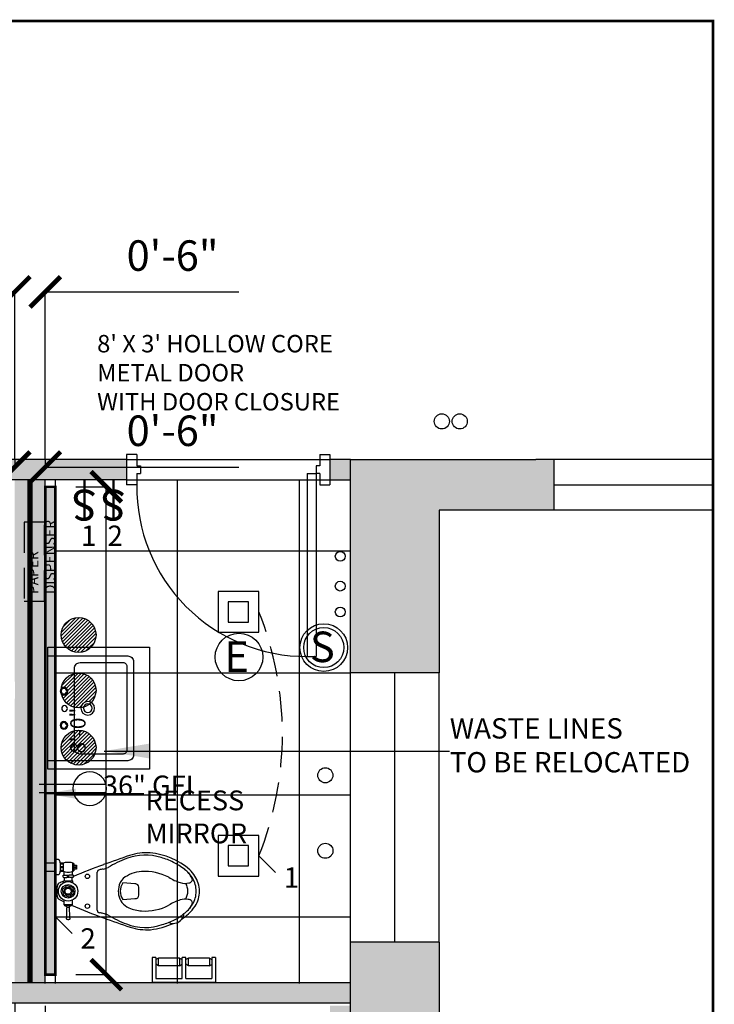
# Model space of a CAD drawing. Extents: x -18590 to 10581, y -42325 to -1537.
# Drawn here: x -13127 to -12990, y -27596 to -27402 of the extents above; entities that cross this region are included whole.
import ezdxf

# ---------------------------------------------------------------- set-up
doc = ezdxf.new("R2010")
doc.units = 0
doc.header["$LTSCALE"] = 48
doc.header["$MEASUREMENT"] = 0
doc.header["$PDMODE"] = 34
doc.linetypes.add('HIDDEN2', pattern=[0.1875, 0.125, -0.0625])
doc.layers.get('0').update_dxf_attribs({"linetype": 'CONTINUOUS'})
doc.layers.get('DEFPOINTS').update_dxf_attribs({"linetype": 'CONTINUOUS'})
for name, color, linetype in [('B4COR', 7, 'CONTINUOUS'), ('FIXTURES', 1, 'CONTINUOUS'), ('FURNITURE', 7, 'CONTINUOUS'), ('W1DOR', 1, 'CONTINUOUS'), ('W1FWALL', 7, 'CONTINUOUS'), ('W3ELC', 1, 'CONTINUOUS'), ('W4RCL', 1, 'CONTINUOUS'), ('W4TRCL', 1, 'CONTINUOUS'), ('W7CON', 7, 'CONTINUOUS'), ('W7DCON', 7, 'CONTINUOUS'), ('W7TCON', 7, 'CONTINUOUS')]:
    doc.layers.add(name, color=color, linetype=linetype)
doc.styles.add('ATTR', font='romans.shx', dxfattribs={"width": 0.8, "height": 0.5425})
doc.styles.add('DIM', font='ROMANS.SHX', dxfattribs={"width": 0.9})
doc.styles.add('OpreaStandard', font='stylu.ttf')
doc.styles.add('SIMPLEX', font='simplex.shx', dxfattribs={"height": 4})
doc.dimstyles.new('ARCH-1-8', dxfattribs={"dimscale": 96, "dimtxt": 0.09375, "dimasz": 0.09375, "dimexe": 0.0625, "dimexo": 0.0625, "dimgap": 0.0625, "dimtad": 1, "dimdec": 0, "dimzin": 3, "dimdsep": 46, "dimlunit": 4, "dimtxsty": 'DIM', "dimblk": 'ARCHTICK', "dimcen": 0.125, "dimdle": 0.0625, "dimclrt": 7, "dimadec": 0, "dimazin": 0, "dimtfac": 1, "dimtdec": 0, "dimtmove": 2, "dimatfit": 3, "dimfxl": 1, "dimtolj": 1, "dimtzin": 3, "dimarcsym": 0})
doc.dimstyles.new('OpreaStandard 1_8', dxfattribs={"dimtxt": 6, "dimasz": 6, "dimexe": 0, "dimexo": 4, "dimgap": 4, "dimtad": 1, "dimdec": 0, "dimzin": 1, "dimdsep": 46, "dimlunit": 4, "dimtxsty": 'OpreaStandard', "dimblk": 'ARCHTICK', "dimcen": 0.09, "dimadec": 0, "dimazin": 0, "dimtfac": 1, "dimtdec": 0, "dimtofl": 0, "dimtmove": 0, "dimatfit": 3, "dimfxl": 1, "dimtolj": 1, "dimtzin": 0, "dimarcsym": 0})
pattern_1 = [(45, (1260.4143, -9972.15154), (-0.353553391, 0.353553391), [])]

# ---------------------------------------------------------------- blocks, each defined once
blk = doc.blocks.new('bas55 45')
for points in [[(0.275, 0.42, 0.414214), (0.245, 0.45), (-0.245, 0.45, 0.414214), (-0.275, 0.42), (-0.275, 0), (0.275, 0)], [(-0.21, 0.14), (0.21, 0.14, 0.414214), (0.24, 0.17), (0.24, 0.395, 0.414214), (0.22, 0.415), (-0.22, 0.415, 0.414214), (-0.24, 0.395), (-0.24, 0.17, 0.414214)]]:
    blk.add_lwpolyline(points, format="xyb", close=True)
for centre, radius in [((0, 0.21), 0.0358), ((0, 0.21), 0.0227), ((-0.09, 0.085), 0.02), ((0.09, 0.085), 0.02), ((-0.09, 0.085), 0.0147), ((-0.001, 0.0884), 0.0149), ((0.09, 0.085), 0.0147)]:
    blk.add_circle(centre, radius)
blk = doc.blocks.new('DR36')
for p, q in [((-1, -2), (-1, 0)), ((-1, 0), (0, 0)), ((4, 0), (5, 0)), ((5, -2), (5, 0)), ((-1, -2), (1.25, -2)), ((1.25, -2), (1.25, -2.75)), ((1.25, -2.75), (2.75, -2.75)), ((2.75, -2), (2.75, -2.75)), ((2.75, -2), (5, -2)), ((2.75, -2.75), (38.75, -2.75)), ((2.75, -4.5), (2.75, -2.75)), ((38.75, -4.5), (38.75, -2.75)), ((2.75, -4.5), (38.75, -4.5)), ((-1, -38), (-1, -40)), ((-1, -38), (1.25, -38)), ((1.25, -38), (1.25, -37.25)), ((1.25, -37.25), (2.75, -37.25)), ((2.75, -38), (2.75, -37.25)), ((2.75, -38), (5, -38)), ((5, -38), (5, -40)), ((-1, -40), (0, -40)), ((4, -40), (5, -40))]:
    blk.add_line(p, q)
blk.add_arc((5.45, -4.7), 33.3, 269.2235, 0.3505)
blk = doc.blocks.new('kohler wentworth tiolet')
at = {"layer": 'FIXTURES'}
for p, q in [((2.06, 1.48), (2.03, 1.47)), ((2.03, 1.47), (2.03, -1.3)), ((2.08, 1.5), (2.06, 1.48)), ((2.1, 1.5), (2.08, 1.5)), ((2.13, 1.51), (2.1, 1.5)), ((2.15, 1.52), (2.13, 1.51)), ((2.17, 1.52), (2.15, 1.52)), ((2.19, 1.52), (2.17, 1.52)), ((2.21, 1.52), (2.19, 1.52)), ((2.61, 1.52), (2.21, 1.52)), ((2.68, 1.5), (2.61, 1.52)), ((2.76, 1.44), (2.68, 1.5)), ((2.82, 1.36), (2.76, 1.44)), ((2.87, 1.23), (2.82, 1.36)), ((2.92, 1.09), (2.87, 1.23)), ((2.95, 0.92), (2.92, 1.09)), ((2.97, 0.74), (2.95, 0.92)), ((3.56, 0.8), (2.96, 0.8)), ((2.98, 0.54), (2.97, 0.74)), ((2.97, 0.67), (3.39, 0.67)), ((2.98, -0.44), (2.98, 0.54)), ((3.39, 0.06), (2.98, 0.06)), ((3.39, 0.67), (3.45, 0.65)), ((3.45, 0.08), (3.39, 0.06)), ((3.45, 0.65), (3.49, 0.58)), ((3.49, 0.15), (3.45, 0.08)), ((3.49, 0.58), (3.52, 0.48)), ((3.52, 0.25), (3.49, 0.15)), ((3.52, 0.48), (3.53, 0.37)), ((3.53, 0.37), (3.52, 0.25)), ((3.56, 0.87), (3.78, 0.94)), ((3.56, -0.85), (3.56, 0.87)), ((3.78, 0.94), (4.01, 0.99)), ((4.01, 0.99), (4.25, 1.02)), ((4.25, 1.02), (4.5, 1.03)), ((4.5, 1.03), (4.75, 1.02)), ((4.75, 1.02), (5, 0.99)), ((5, 0.99), (5.23, 0.94)), ((5.23, 0.94), (5.44, 0.87)), ((5.44, 0.87), (5.44, -0.85)), ((5.44, -0.69), (5.44, 0.74)), ((5.44, 0.74), (5.61, 0.74)), ((5.61, 0.74), (5.61, -0.69)), ((5.61, -0.37), (5.61, 0.42)), ((5.61, 0.42), (6.16, 0.42)), ((5.61, 0.03), (6.01, 0.03)), ((6.02, 0.01), (6.03, 0.11)), ((6.03, -0.09), (6.02, 0.01)), ((6.03, 0.11), (6.05, 0.21)), ((6.05, 0.21), (6.08, 0.31)), ((6.08, 0.31), (6.13, 0.41)), ((6.16, 0.42), (6.16, -0.37)), ((2.03, -1.3), (2.04, -1.3)), ((2.04, -1.3), (2.07, -1.35)), ((2.07, -1.35), (2.1, -1.38)), ((2.1, -1.38), (2.14, -1.41)), ((2.14, -1.41), (2.18, -1.42)), ((2.18, -1.42), (2.21, -1.43)), ((2.21, -1.43), (2.61, -1.43)), ((2.61, -1.43), (2.68, -1.41)), ((2.68, -1.41), (2.76, -1.35)), ((2.76, -1.35), (2.82, -1.26)), ((2.82, -1.26), (2.87, -1.14)), ((2.87, -1.14), (2.92, -0.99)), ((2.92, -0.99), (2.95, -0.82)), ((2.95, -0.82), (2.97, -0.64)), ((3.55, -0.8), (2.95, -0.8)), ((2.97, -0.64), (2.98, -0.44)), ((3.39, -0.66), (2.97, -0.66)), ((2.98, -0.04), (3.39, -0.04)), ((3.39, -0.04), (3.45, -0.07)), ((3.45, -0.64), (3.39, -0.66)), ((3.45, -0.07), (3.49, -0.14)), ((3.49, -0.56), (3.45, -0.64)), ((3.49, -0.14), (3.52, -0.24)), ((3.52, -0.47), (3.49, -0.56)), ((3.51, -1.61), (3.55, -1.58)), ((3.51, -1.93), (3.51, -1.61)), ((3.51, -1.93), (3.55, -1.97)), ((3.52, -0.24), (3.53, -0.35)), ((3.53, -0.35), (3.52, -0.47)), ((3.55, -1.58), (3.65, -1.55)), ((3.78, -0.92), (3.56, -0.85)), ((3.65, -1.55), (3.79, -1.53)), ((3.69, -1.54), (3.69, -0.89)), ((4.01, -0.97), (3.78, -0.92)), ((3.79, -1.53), (3.96, -1.52)), ((3.96, -1.52), (4.12, -1.53)), ((4.25, -1), (4.01, -0.97)), ((4.12, -1.53), (4.26, -1.55)), ((4.5, -1.01), (4.25, -1)), ((4.26, -1.55), (4.36, -1.58)), ((4.36, -1.58), (4.4, -1.61)), ((4.36, -1.97), (4.4, -1.93)), ((4.66, -1.61), (4.4, -1.61)), ((4.4, -1.61), (4.4, -1.93)), ((4.4, -1.93), (4.4, -1.61)), ((4.4, -1.93), (4.66, -1.93)), ((4.75, -1), (4.5, -1.01)), ((4.7, -1.58), (4.66, -1.61)), ((4.66, -1.93), (4.66, -1.61)), ((4.7, -1.97), (4.66, -1.93)), ((4.8, -1.55), (4.7, -1.58)), ((5, -0.97), (4.75, -1)), ((4.94, -1.53), (4.8, -1.55)), ((5.1, -1.52), (4.94, -1.53)), ((5.23, -0.92), (5, -0.97)), ((5.26, -1.53), (5.1, -1.52)), ((5.44, -0.85), (5.23, -0.92)), ((5.26, -0.91), (5.26, -1.53)), ((5.4, -1.55), (5.26, -1.53)), ((5.5, -1.58), (5.4, -1.55)), ((5.61, -0.69), (5.44, -0.69)), ((5.54, -1.61), (5.5, -1.58)), ((5.54, -1.93), (5.51, -1.97)), ((5.54, -1.93), (5.54, -1.61)), ((6.16, -0.37), (5.61, -0.37)), ((6.05, -0.19), (6.03, -0.09)), ((6.08, -0.29), (6.05, -0.19)), ((6.13, -0.38), (6.08, -0.29)), ((10.21, -8.46), (10.21, -0.98)), ((2.74, -3.99), (2.92, -3.67)), ((2.92, -3.67), (3.15, -3.38)), ((3.15, -3.38), (3.44, -3.15)), ((3.38, -4.37), (4.24, -3.57)), ((3.44, -3.15), (3.76, -2.97)), ((3.55, -1.97), (3.65, -1.99)), ((3.56, -2.68), (5.44, -2.68)), ((3.56, -3.08), (3.56, -2.68)), ((3.65, -1.99), (3.79, -2)), ((3.69, -1.99), (3.69, -2.68)), ((3.69, -2.68), (5.26, -2.68)), ((3.76, -2.97), (4.12, -2.86)), ((3.79, -2), (3.96, -2.01)), ((3.96, -2.01), (4.12, -2)), ((4.12, -2), (4.26, -1.99)), ((4.12, -2.86), (4.5, -2.82)), ((4.24, -3.57), (5.36, -3.92)), ((4.26, -1.99), (4.36, -1.97)), ((4.5, -2.82), (4.89, -2.86)), ((4.8, -1.99), (4.7, -1.97)), ((4.94, -2), (4.8, -1.99)), ((4.89, -2.86), (5.24, -2.97)), ((5.1, -2.01), (4.94, -2)), ((5.26, -2), (5.1, -2.01)), ((5.24, -2.97), (5.57, -3.15)), ((5.41, -1.99), (5.26, -2)), ((5.26, -2.68), (5.26, -2)), ((5.51, -1.97), (5.41, -1.99)), ((5.44, -3.08), (5.44, -2.68)), ((5.57, -3.15), (5.85, -3.38)), ((5.85, -3.38), (6.09, -3.67)), ((6.09, -3.67), (6.26, -3.99)), ((17.63, -3.27), (15.27, -3.07)), ((2.59, -4.73), (2.63, -4.35)), ((2.63, -5.12), (2.59, -4.73)), ((2.63, -4.35), (2.74, -3.99)), ((2.74, -5.47), (2.63, -5.12)), ((2.92, -5.8), (2.74, -5.47)), ((3.15, -6.08), (2.92, -5.8)), ((3.64, -5.52), (3.38, -4.37)), ((4.76, -5.86), (3.64, -5.52)), ((3.89, -4.72), (3.9, -4.6)), ((3.9, -4.84), (3.89, -4.72)), ((3.9, -4.6), (3.94, -4.49)), ((3.94, -4.95), (3.9, -4.84)), ((3.94, -4.49), (3.99, -4.39)), ((3.99, -5.05), (3.94, -4.95)), ((3.99, -4.39), (4.07, -4.3)), ((4.07, -5.14), (3.99, -5.05)), ((4.07, -4.3), (4.16, -4.23)), ((4.16, -5.22), (4.07, -5.14)), ((4.16, -4.23), (4.26, -4.17)), ((4.26, -5.27), (4.16, -5.22)), ((4.26, -4.17), (4.37, -4.14)), ((4.37, -5.31), (4.26, -5.27)), ((4.37, -4.14), (4.49, -4.12)), ((4.49, -5.32), (4.37, -5.31)), ((4.49, -4.12), (4.61, -4.14)), ((4.61, -5.31), (4.49, -5.32)), ((4.61, -4.14), (4.72, -4.17)), ((4.72, -5.27), (4.61, -5.31)), ((4.72, -4.17), (4.82, -4.23)), ((4.82, -5.22), (4.72, -5.27)), ((5.62, -5.06), (4.76, -5.86)), ((4.82, -4.23), (4.91, -4.3)), ((4.91, -5.14), (4.82, -5.22)), ((4.91, -4.3), (4.98, -4.39)), ((4.98, -5.05), (4.91, -5.14)), ((4.98, -4.39), (5.04, -4.49)), ((5.04, -4.95), (4.98, -5.05)), ((5.04, -4.49), (5.07, -4.6)), ((5.07, -4.84), (5.04, -4.95)), ((5.07, -4.6), (5.08, -4.72)), ((5.08, -4.72), (5.07, -4.84)), ((5.36, -3.92), (5.62, -5.06)), ((6.09, -5.8), (5.85, -6.08)), ((6.26, -5.47), (6.09, -5.8)), ((6.26, -3.99), (6.37, -4.35)), ((6.37, -5.12), (6.26, -5.47)), ((6.37, -4.35), (6.41, -4.73)), ((6.41, -4.73), (6.37, -5.12)), ((18.4, -5.51), (18.4, -3.92)), ((3.44, -6.32), (3.15, -6.08)), ((3.76, -6.49), (3.44, -6.32)), ((3.69, -7.37), (3.69, -6.45)), ((3.69, -7.37), (3.81, -7.53)), ((5.26, -7.37), (3.69, -7.37)), ((4.12, -6.6), (3.76, -6.49)), ((3.81, -7.53), (5.11, -7.53)), ((4, -7.53), (4.03, -7.58)), ((4.03, -7.58), (4.05, -7.62)), ((4.05, -7.62), (4.07, -7.65)), ((4.07, -7.65), (4.1, -7.69)), ((4.1, -7.69), (4.12, -7.73)), ((4.5, -6.64), (4.12, -6.6)), ((4.12, -7.73), (4.15, -7.76)), ((4.89, -6.6), (4.5, -6.64)), ((4.79, -7.79), (4.82, -7.75)), ((4.82, -7.75), (4.85, -7.71)), ((4.85, -7.71), (4.88, -7.67)), ((4.88, -7.67), (4.91, -7.63)), ((5.24, -6.49), (4.89, -6.6)), ((4.91, -7.63), (4.93, -7.6)), ((4.93, -7.6), (4.95, -7.56)), ((4.95, -7.56), (4.97, -7.53)), ((5.11, -7.53), (5.26, -7.37)), ((5.57, -6.32), (5.24, -6.49)), ((5.26, -6.48), (5.26, -7.37)), ((5.85, -6.08), (5.57, -6.32)), ((15.27, -6.37), (17.63, -6.17)), ((4.15, -7.76), (4.18, -7.8)), ((4.16, -9.54), (4.15, -9.83)), ((4.17, -9.25), (4.16, -9.54)), ((4.18, -8.68), (4.17, -8.97)), ((4.17, -8.97), (4.17, -9.25)), ((4.18, -7.8), (4.21, -7.83)), ((4.2, -8.11), (4.18, -8.4)), ((4.18, -8.4), (4.18, -8.68)), ((4.21, -7.83), (4.2, -8.11)), ((4.21, -7.83), (4.75, -7.83)), ((4.75, -7.83), (4.79, -7.79)), ((4.76, -8.12), (4.75, -7.83)), ((4.78, -8.4), (4.76, -8.12)), ((4.79, -8.68), (4.78, -8.4)), ((4.81, -8.97), (4.79, -8.68)), ((4.82, -9.25), (4.81, -8.97)), ((4.84, -9.54), (4.82, -9.25)), ((4.85, -9.83), (4.84, -9.54)), ((4.15, -9.83), (4.14, -10.11)), ((4.14, -10.11), (4.22, -10.18)), ((4.22, -10.18), (4.31, -10.22)), ((4.31, -10.22), (4.41, -10.25)), ((4.41, -10.25), (4.51, -10.26)), ((4.51, -10.26), (4.61, -10.25)), ((4.61, -10.25), (4.71, -10.22)), ((4.71, -10.22), (4.8, -10.18)), ((4.8, -10.18), (4.87, -10.11)), ((4.87, -10.11), (4.85, -9.83))]:
    blk.add_line(p, q, dxfattribs=at)
for centre, radius in [((8.29, -1.78), 0.433), ((4.5, -4.72), 1.34), ((4.5, -4.72), 0.8), ((8.29, -7.65), 0.433)]:
    blk.add_circle(centre, radius, dxfattribs=at)
for centre, radius, start, end in [((1692.23, -4790.15), 5076.97, 109.27171, 109.33327), ((19.67, -7.68), 10.09, 71.941, 111.4096), ((19.79, -7.09), 9.94, 85.1999, 108.7961), ((19.68, -10.2), 13.05, 48.0234, 85.8754), ((38.83, -77.18), 82.38, 109.4187, 113.8344), ((22.43, -16.2), 19.04, 109.778, 121.8994), ((19.61, -9.64), 11.99, 62.2604, 74.5728), ((19.26, -10.97), 13.33, 52.2509, 63.5799), ((10.73, -0.99), 0.517, 98.2075, 178.7833), ((13.12, -15.99), 15.71, 96.4175, 99.0586), ((9.91, 5.46), 6.02, 284.0421, 294.0855), ((19.3, -7.3), 6.47, 93.2155, 127.9155), ((19.6, -10.92), 10.1, 62.3711, 93.7722), ((24.48, -4.38), 4.92, 27.1506, 53.4178), ((24.31, -4.91), 5.42, 16.3826, 46.1509), ((24.28, -4.92), 6.05, 31.686, 46.9587), ((24.94, -4.71), 5.39, 0.3114, 33.4019), ((6.75, -4.72), 4.5, 163.7398, 196.2602), ((2.91, -3.6), 0.5, 116.1241, 163.7398), ((38.83, -77.18), 82.38, 115.3473, 116.0203), ((17.47, -4.38), 3.06, 134.4023, 171.6439), ((17.65, -4.72), 2.89, 145.204, 214.7972), ((17.69, -4.07), 0.805, 50.8506, 94.4135), ((17.85, -3.87), 0.548, 355.0884, 51.0687), ((29.47, 6.28), 9.75, 237.8432, 252.5183), ((27.53, 0), 3.17, 252.036, 283.4294), ((24.87, -4.71), 3.17, 330.5638, 29.1747), ((28.06, -2.04), 1.07, 280.9497, 317.9021), ((28.26, -2.43), 0.672, 331.5665, 26.2956), ((24.65, -4.72), 5.04, 344.6561, 15.3442), ((18.81, -4.72), 4.44, 169.8854, 189.2174), ((17.65, -4.99), 3.25, 187.7717, 217.3088), ((17.85, -5.56), 0.548, 308.9296, 4.9672), ((24.94, -4.71), 5.39, 327.2209, 0.3114), ((2.91, -5.84), 0.504, 196.3472, 243.6307), ((38.37, 66.72), 81.26, 243.9513, 244.7347), ((38.37, 66.72), 81.26, 245.8909, 250.6444), ((18.09, -4.29), 4.03, 221.3882, 246.1681), ((17.69, -5.37), 0.801, 265.5435, 309.1997), ((19.6, 1.49), 10.11, 266.2813, 297.6869), ((29.35, -15.43), 9.44, 107.2611, 122.3453), ((27.57, -9.87), 3.6, 81.2885, 106.4461), ((27.94, -7.6), 1.3, 46.5185, 82.4406), ((24.29, -4.51), 5.44, 315.2288, 343.5901), ((24.28, -4.5), 6.05, 310.039, 328.9368), ((25.35, -5.75), 3.84, 322.6218, 336.0799), ((28.25, -7.01), 0.678, 334.1232, 30.8338), ((10.73, -8.45), 0.516, 181.1663, 264.8104), ((8.97, -24.01), 15.14, 80.8697, 83.4932), ((9.91, -14.9), 6.02, 65.9145, 75.9579), ((22.43, 6.77), 19.04, 238.1006, 250.222), ((19.46, -1.18), 7.43, 246.1976, 266.0433), ((21.92, -3.06), 8.08, 295.85, 311.4527), ((25.07, -8.89), 2.22, 321.2518, 354.0889), ((21.74, -2.2), 9.46, 303.0918, 312.8817), ((23.55, -3.95), 6.36, 305.7345, 316.3064), ((394.39, 1074.65), 1150.22, 250.55274, 250.83151), ((19.66, -1.81), 10.04, 248.5386, 289.475), ((18.51, 4.51), 16.93, 277.4526, 293.2447), ((21.72, -5.75), 5.67, 283.1145, 296.0934), ((21.47, -19.84), 9.4, 70.4486, 73.0208), ((22.55, -5.11), 5.97, 286.2665, 299.0048), ((25.16, -8.91), 2.14, 255.2227, 287.358), ((25.18, -8.96), 2.09, 287.3864, 320.9509), ((20.04, -1.07), 11.23, 252.8097, 273.3882)]:
    blk.add_arc(centre, radius, start, end, dxfattribs=at)
at = {"layer": 'W7DCON'}
for p, q in [((0, -0.8), (0, 0.8)), ((2.03, 0.8), (0, 0.8)), ((2.03, -0.8), (0, -0.8))]:
    blk.add_line(p, q, dxfattribs=at)
blk = doc.blocks.new('_ARCHTICK')
at = {"color": 0, "linetype": 'ByBlock', "const_width": 0.15}
blk.add_lwpolyline([(-0.5, -0.5), (0.5, 0.5)], dxfattribs=at)
blk = doc.blocks.new('*D845')
at = {"layer": 'DEFPOINTS', "color": 0, "transparency": 16777216}
for p in [(-13121.73, -27592.04), (-13061.73, -27592.04), (-13121.73, -27629.61)]:
    blk.add_point(p, dxfattribs=at)
at = {"layer": 'W7DCON', "color": 0, "lineweight": -2, "transparency": 16777216}
for p, q in [((-13121.73, -27596.04), (-13121.73, -27629.61)), ((-13061.73, -27596.04), (-13061.73, -27629.61)), ((-13061.73, -27629.61), (-13121.73, -27629.61))]:
    blk.add_line(p, q, dxfattribs=at)
at = {"layer": 'W7DCON', "color": 0, "lineweight": -2, "transparency": 16777216, "xscale": 6, "yscale": 6, "zscale": 6, "rotation": 180}
blk.add_blockref('_ARCHTICK', (-13121.73, -27629.61), dxfattribs=at)
at = {"layer": 'W7DCON', "color": 0, "lineweight": -2, "transparency": 16777216, "xscale": 6, "yscale": 6, "zscale": 6}
blk.add_blockref('_ARCHTICK', (-13061.73, -27629.61), dxfattribs=at)
at = {"layer": 'W7DCON', "color": 0, "transparency": 16777216, "insert": (-13091.73, -27622.45), "char_height": 6, "attachment_point": 5, "style": 'OpreaStandard'}
blk.add_mtext('\\A1;5\'-0"', dxfattribs=at)
blk = doc.blocks.new('*D846')
at = {"layer": 'DEFPOINTS', "color": 0, "transparency": 16777216}
for p in [(-13216.72, -27590.82), (-13127.73, -27591.55), (-13216.72, -27629.61)]:
    blk.add_point(p, dxfattribs=at)
at = {"layer": 'W7DCON', "color": 0, "lineweight": -2, "transparency": 16777216}
for p, q in [((-13216.72, -27594.82), (-13216.72, -27629.61)), ((-13127.73, -27595.55), (-13127.73, -27629.61)), ((-13127.73, -27629.61), (-13216.72, -27629.61))]:
    blk.add_line(p, q, dxfattribs=at)
at = {"layer": 'W7DCON', "color": 0, "lineweight": -2, "transparency": 16777216, "xscale": 6, "yscale": 6, "zscale": 6, "rotation": 180}
blk.add_blockref('_ARCHTICK', (-13216.72, -27629.61), dxfattribs=at)
at = {"layer": 'W7DCON', "color": 0, "lineweight": -2, "transparency": 16777216, "xscale": 6, "yscale": 6, "zscale": 6}
blk.add_blockref('_ARCHTICK', (-13127.73, -27629.61), dxfattribs=at)
at = {"layer": 'W7DCON', "color": 0, "transparency": 16777216, "insert": (-13172.23, -27622.39), "char_height": 6, "attachment_point": 5, "style": 'OpreaStandard'}
blk.add_mtext('\\A1;7\'-5"', dxfattribs=at)
blk = doc.blocks.new('DRECOUT')
for p, q in [((23.8109, 0), (0, 0)), ((23.7845, -3), (0, -3))]:
    blk.add_line(p, q)
blk.add_circle((18, -1.5), 6)
at = {"style": 'ATTR', "width": 0.8, "flags": 9}
for tag in ['ESTPARA1', 'ESTMISC', 'ESTCODE']:
    blk.add_attdef(tag, (0, 0), '', height=0.3, dxfattribs=at)
blk = doc.blocks.new('TOILET-PAPERDISPEN')
for p, q in [((4.94, -15.26), (0, -15.26)), ((0, -15.26), (0, -27.76)), ((4.94, -15.26), (4.94, -16)), ((0.76, -21.08), (0.76, -16)), ((4.94, -16), (0.76, -16)), ((3.3, -16.47), (3.56, -16)), ((4.8, -16.47), (3.3, -16.47)), ((3.3, -16.47), (3.3, -20.6)), ((4.8, -16.47), (4.53, -16)), ((4.8, -16.47), (4.8, -20.6)), ((0.76, -21.08), (4.94, -21.08)), ((3.3, -20.6), (4.8, -20.6)), ((3.3, -20.6), (3.57, -21.08)), ((4.8, -20.6), (4.52, -21.08)), ((4.94, -21.08), (4.94, -21.82)), ((0.76, -27), (0.76, -21.82)), ((0.76, -21.82), (4.94, -21.82)), ((3.3, -22.35), (3.59, -21.82)), ((4.8, -22.35), (3.3, -22.35)), ((3.3, -22.35), (3.3, -26.47)), ((4.8, -22.35), (4.5, -21.82)), ((4.8, -22.35), (4.8, -26.47)), ((4.94, -27), (0.76, -27)), ((3.3, -26.47), (4.8, -26.47)), ((3.3, -26.47), (3.59, -27)), ((4.8, -26.47), (4.5, -27)), ((4.94, -27), (4.94, -27.76)), ((4.94, -27.76), (0, -27.76))]:
    blk.add_line(p, q)
blk = doc.blocks.new('*D849')
at = {"layer": 'DEFPOINTS', "color": 0, "transparency": 16777216}
for p in [(-13121.73, -27490), (-13127.73, -27492.51), (-13121.73, -27492.51)]:
    blk.add_point(p, dxfattribs=at)
at = {"layer": 'W7TCON', "color": 0, "lineweight": -2, "transparency": 16777216}
for p, q in [((-13127.73, -27488.51), (-13127.73, -27490)), ((-13121.73, -27488.51), (-13121.73, -27490)), ((-13127.73, -27490), (-13133.73, -27490)), ((-13121.73, -27490), (-13083.64, -27490))]:
    blk.add_line(p, q, dxfattribs=at)
at = {"layer": 'W7TCON', "color": 0, "lineweight": -2, "transparency": 16777216, "xscale": 6, "yscale": 6, "zscale": 6}
blk.add_blockref('_ARCHTICK', (-13127.73, -27490), dxfattribs=at)
at = {"layer": 'W7TCON', "color": 0, "lineweight": -2, "transparency": 16777216, "xscale": 6, "yscale": 6, "zscale": 6, "rotation": 180}
blk.add_blockref('_ARCHTICK', (-13121.73, -27490), dxfattribs=at)
at = {"layer": 'W7TCON', "color": 0, "transparency": 16777216, "insert": (-13096.69, -27482.86), "char_height": 6, "attachment_point": 5, "style": 'OpreaStandard'}
blk.add_mtext('\\A1;0\'-6"', dxfattribs=at)
blk = doc.blocks.new('*D858')
at = {"layer": 'DEFPOINTS', "color": 0, "transparency": 16777216}
for p in [(-13121.73, -27455.53), (-13127.73, -27492.51), (-13121.73, -27492.51)]:
    blk.add_point(p, dxfattribs=at)
at = {"layer": 'W7DCON', "color": 0, "lineweight": -2, "transparency": 16777216}
for p, q in [((-13127.73, -27455.53), (-13133.73, -27455.53)), ((-13127.73, -27488.51), (-13127.73, -27455.53)), ((-13121.73, -27488.51), (-13121.73, -27455.53)), ((-13121.73, -27455.53), (-13083.64, -27455.53))]:
    blk.add_line(p, q, dxfattribs=at)
at = {"layer": 'W7DCON', "color": 0, "lineweight": -2, "transparency": 16777216, "xscale": 6, "yscale": 6, "zscale": 6}
blk.add_blockref('_ARCHTICK', (-13127.73, -27455.53), dxfattribs=at)
at = {"layer": 'W7DCON', "color": 0, "lineweight": -2, "transparency": 16777216, "xscale": 6, "yscale": 6, "zscale": 6, "rotation": 180}
blk.add_blockref('_ARCHTICK', (-13121.73, -27455.53), dxfattribs=at)
at = {"layer": 'W7DCON', "color": 0, "transparency": 16777216, "insert": (-13096.69, -27448.39), "char_height": 6, "attachment_point": 5, "style": 'OpreaStandard'}
blk.add_mtext('\\A1;0\'-6"', dxfattribs=at)
blk = doc.blocks.new('Light Fixture Bldg Std. NeoRay 4x 96')
at = {"layer": 'W4RCL'}
h = blk.add_hatch(dxfattribs=at)
h.set_pattern_fill('DOTS', color=256, scale=10)
h.set_pattern_definition([(0, (-13395.0607, -7572.6309), (0.3125, 0.625), [0, -0.625])])
h.paths.add_polyline_path([(4, 96), (2, 96), (2, 0), (4, 0)])
at = {"layer": 'W4RCL', "const_width": 0.5}
blk.add_lwpolyline([(2, 96), (2, 0), (4, 0), (4, 96)], close=True, dxfattribs=at)
blk = doc.blocks.new('LUMENERA  LED  UP AND DOWNLIGHT')
at = {"layer": 'W7DCON'}
blk.add_blockref('Light Fixture Bldg Std. NeoRay 4x 96', (-4, 0), dxfattribs=at)
blk = doc.blocks.new('*D862')
at = {"layer": 'DEFPOINTS', "color": 0, "transparency": 16777216}
for p in [(-13119.73, -27493.88), (-13109.74, -27493.88), (-13119.73, -27589.88)]:
    blk.add_point(p, dxfattribs=at)
at = {"layer": 'W4RCL', "color": 0, "lineweight": -2, "transparency": 16777216}
for p, q in [((-13115.73, -27493.88), (-13109.74, -27493.88)), ((-13109.74, -27589.88), (-13109.74, -27493.88)), ((-13115.73, -27589.88), (-13109.74, -27589.88))]:
    blk.add_line(p, q, dxfattribs=at)
at = {"layer": 'W4RCL', "color": 0, "lineweight": -2, "transparency": 16777216, "xscale": 6, "yscale": 6, "zscale": 6}
for p, rotation in [((-13109.74, -27493.88), 90), ((-13109.74, -27589.88), 270)]:
    blk.add_blockref('_ARCHTICK', p, dxfattribs=dict(at, rotation=rotation))
at = {"layer": 'W4RCL', "color": 0, "transparency": 16777216, "insert": (-13115.31, -27541.88), "char_height": 6, "attachment_point": 5, "rotation": 90, "style": 'OpreaStandard'}
blk.add_mtext('\\A1;{\\H0.5x;8\'-0"}', dxfattribs=at)
blk = doc.blocks.new('SWITCH')
at = {"layer": 'W4RCL', "const_width": 1}
blk.add_lwpolyline([(8354.33, 2197.3), (8354.34, 2213.54)], dxfattribs=at)
at = {"layer": 'W4RCL', "insert": (8349.24, 2213.97), "char_height": 12.61, "width": 8.3704, "attachment_point": 1, "style": 'OpreaStandard'}
blk.add_mtext('S', dxfattribs=at)

msp = doc.modelspace()

# ---------------------------------------------------------------- hatches: boundary and pattern name
at = {"layer": 'B4COR'}
for points in [[(-13044.2293305, -27498.5145496), (-13021.7293305, -27498.5145496), (-13021.7293305, -27488.5145496), (-13025.2293305, -27488.5145496), (-13061.7293305, -27488.5145496), (-13061.7293305, -27530.5145496), (-13044.2293305, -27530.5145496)], [(-13044.2293305, -27583.5145496), (-13061.7293305, -27583.5145496), (-13061.7293305, -27596.0145496), (-13065.7293305, -27596.0145496), (-13065.7293305, -27601.5145496), (-13182.2293305, -27601.5145496), (-13264.7293305, -27601.5145496), (-13264.7293305, -27594.5145496), (-13282.2293305, -27594.5145496), (-13282.2293305, -27601.5145496), (-13360.7293305, -27601.5145496), (-13360.7293305, -27611.5145496), (-13044.2293305, -27611.5145496)]]:
    msp.add_hatch(color=256, dxfattribs=at).paths.add_polyline_path(points)
at = {"layer": 'W1FWALL'}
h = msp.add_hatch(color=256, dxfattribs=at)
h.dxf.hatch_style = 1
h.paths.add_polyline_path([(-13105.7293305, -27488.5145496), (-13172.7247866, -27488.5145496), (-13172.7247866, -27492.5145496), (-13105.7293305, -27492.5145496)])
h = msp.add_hatch(color=256, dxfattribs=at)
h.dxf.hatch_style = 1
h.paths.add_polyline_path([(-13061.7293305, -27488.5145496), (-13065.7293305, -27488.5145496), (-13065.7293305, -27492.5145496), (-13061.7293305, -27492.5145496)])
h = msp.add_hatch(color=256, dxfattribs=at)
h.dxf.hatch_style = 1
h.paths.add_polyline_path([(-13121.7293305, -27492.5145496), (-13127.7293305, -27492.5145496), (-13127.7293305, -27531.9882197, -0.0162191563), (-13127.6662291, -27533.9329832, -0.0162191563), (-13127.7293305, -27535.8777466), (-13127.7293305, -27588.4977657), (-13127.7293305, -27591.4167153), (-13121.7293305, -27591.4167153)])
h = msp.add_hatch(color=256, dxfattribs=at)
h.dxf.hatch_style = 1
h.paths.add_polyline_path([(-13061.7293305, -27591.4167153), (-13195.0015255, -27591.4167153, -0.5604753704), (-13197.5424154, -27591.4167153), (-13282.7247866, -27591.4167153), (-13282.7247866, -27595.4167153), (-13282.2293305, -27595.4167153), (-13282.2293305, -27594.5145496), (-13264.7293305, -27594.5145496), (-13264.7293305, -27595.4167153), (-13061.7293305, -27595.4167153)])
at = {"layer": 'W7TCON'}
h = msp.add_hatch(dxfattribs=at)
h.set_pattern_fill('ANSI31', color=256, scale=4)
h.set_pattern_definition(pattern_1)
h.paths.add_polyline_path([(-13111.7485417, -27523.0447112, 1), (-13118.5908504, -27523.0447112, 0.1998821019), (-13117.5797759, -27525.4728405), (-13112.7596162, -27525.4728405, 0.1998821019)])
h = msp.add_hatch(dxfattribs=at)
h.set_pattern_fill('ANSI31', color=256, scale=4)
h.set_pattern_definition(pattern_1)
h.paths.add_polyline_path([(-13112.7596162, -27525.4728405), (-13117.5797759, -27525.4728405, 0.4120299054)])
h = msp.add_hatch(dxfattribs=at)
h.set_pattern_fill('ANSI31', color=256, scale=4)
h.set_pattern_definition(pattern_1)
h.paths.add_polyline_path([(-13115.9998965, -27530.6314622, 0.3110283984), (-13118.5664487, -27533.5424746, -0.6508167118), (-13117.3123965, -27534.0978405, -0.6151418528), (-13118.5073516, -27534.7015913, 0.2833077842), (-13115.9998965, -27537.2692523)])
h = msp.add_hatch(dxfattribs=at)
h.set_pattern_fill('ANSI31', color=256, scale=4)
h.set_pattern_definition(pattern_1)
h.paths.add_polyline_path([(-13115.9998965, -27530.6314622), (-13115.9998965, -27537.2692523, 0.0951414469), (-13114.7115815, -27537.3407006, -0.5469649443), (-13112.6961186, -27536.3137683, 0.1930007793), (-13111.7485417, -27533.9503573, 0.4879702039)])
h = msp.add_hatch(dxfattribs=at)
h.set_pattern_fill('ANSI31', color=256, scale=4)
h.set_pattern_definition(pattern_1)
h.paths.add_polyline_path([(-13115.9998965, -27545.3478405), (-13115.9998965, -27541.8927755, 0.3441129364), (-13118.5908504, -27545.2116706, 0.2161545254), (-13117.4236969, -27547.7853405), (-13112.9156952, -27547.7853405, 0.119051075), (-13111.9894842, -27546.4728405), (-13114.8748965, -27546.4728405, -0.4142135624)])
h = msp.add_hatch(dxfattribs=at)
h.set_pattern_fill('ANSI31', color=256, scale=4)
h.set_pattern_definition(pattern_1)
h.paths.add_polyline_path([(-13115.9998965, -27541.8927755), (-13115.9998965, -27545.3478405, 0.4142135624), (-13114.8748965, -27546.4728405), (-13111.9894842, -27546.4728405, 0.0946673353), (-13111.7485417, -27545.2116706, 0.4879702039)])
h = msp.add_hatch(dxfattribs=at)
h.set_pattern_fill('ANSI31', color=256, scale=4)
h.set_pattern_definition(pattern_1)
h.paths.add_polyline_path([(-13112.9156952, -27547.7853405), (-13117.4236969, -27547.7853405, 0.3759911462)])

# ---------------------------------------------------------------- linework, layer by layer
at = {"const_width": 0.5}
msp.add_lwpolyline([(-12990.3968726, -27705.6042427), (-13409.1606995, -27705.6042427), (-13409.1606995, -27402.2262863), (-12990.3968726, -27402.2262863)], close=True, dxfattribs=at)
at = {"layer": 'B4COR'}
for p, q in [((-13061.7293305, -27530.5145496), (-13061.7293305, -27488.5145496)), ((-13061.7293305, -27488.5145496), (-13025.2293305, -27488.5145496)), ((-12990.3968726, -27488.5145496), (-13025.2293305, -27488.5145496)), ((-13021.7293305, -27488.5145496), (-13021.7293305, -27498.5145496)), ((-13021.7293305, -27493.5145496), (-12990.3968726, -27493.5145496)), ((-13044.2293305, -27498.5145496), (-13044.2293305, -27530.5145496)), ((-12990.3968726, -27498.5145496), (-13044.2293305, -27498.5145496)), ((-13044.2293305, -27530.5145496), (-13061.7293305, -27530.5145496)), ((-13061.7293305, -27583.5145496), (-13061.7293305, -27530.5145496)), ((-13052.9793305, -27583.5145496), (-13052.9793305, -27530.5145496)), ((-13044.2293305, -27583.5145496), (-13044.2293305, -27530.5145496)), ((-13061.7293305, -27596.0145496), (-13061.7293305, -27583.5145496)), ((-13044.2293305, -27583.5145496), (-13061.7293305, -27583.5145496)), ((-13044.2293305, -27583.5145496), (-13044.2293305, -27611.5145496))]:
    msp.add_line(p, q, dxfattribs=at)
at = {"layer": 'W4RCL'}
for p, q in [((-13105.7293305, -27488.5145496), (-13065.7293305, -27488.5145496)), ((-13119.7293305, -27591.5923254), (-13119.7293305, -27492.5145496)), ((-13105.7293305, -27492.5145496), (-13065.7293305, -27492.5145496)), ((-13095.7293305, -27591.5923254), (-13095.7293305, -27492.5145496)), ((-13071.7293305, -27591.5923254), (-13071.7293305, -27492.5145496)), ((-13119.7293305, -27506.4905296), (-13061.7293305, -27506.4905296)), ((-13119.7293305, -27530.4905296), (-13061.7293305, -27530.4905296)), ((-13119.7293305, -27554.4905296), (-13061.7293305, -27554.4905296)), ((-13079.7293305, -27566.4905296), (-13076.4436207, -27569.7762394)), ((-13119.7293305, -27578.4905296), (-13061.7293305, -27578.4905296)), ((-13119.7293305, -27578.4905296), (-13116.4436207, -27581.7762394))]:
    msp.add_line(p, q, dxfattribs=at)
for points in [[(-13087.7293305, -27522.4905296), (-13079.7293305, -27522.4905296), (-13079.7293305, -27514.4905296), (-13087.7293305, -27514.4905296)], [(-13085.7293305, -27520.4905296), (-13081.7293305, -27520.4905296), (-13081.7293305, -27516.4905296), (-13085.7293305, -27516.4905296)], [(-13087.7293305, -27570.4905296), (-13079.7293305, -27570.4905296), (-13079.7293305, -27562.4905296), (-13087.7293305, -27562.4905296)], [(-13085.7293305, -27568.4905296), (-13081.7293305, -27568.4905296), (-13081.7293305, -27564.4905296), (-13085.7293305, -27564.4905296)]]:
    msp.add_lwpolyline(points, close=True, dxfattribs=at)
for radius in [4.6893716, 3.9393716]:
    msp.add_circle((-13066.9546403, -27525.5268648), radius, dxfattribs=at)
at = {"layer": 'W4RCL', "linetype": 'HIDDEN2'}
msp.add_arc((-13139.335067, -27542.4905296), 64.25608, 338.06802563, 21.93197437, dxfattribs=at)
at = {"layer": 'W4TRCL'}
msp.add_circle((-13083.6281106, -27527.3842784), 4.6893716, dxfattribs=at)
at = {"layer": 'W7CON'}
for p, q in [((-13105.7293305, -27488.5145496), (-13172.7247866, -27488.5145496)), ((-13105.7293305, -27488.5145496), (-13105.7293305, -27492.5145496)), ((-13061.7293305, -27488.5145496), (-13065.7293305, -27488.5145496)), ((-13065.7293305, -27488.5145496), (-13065.7293305, -27492.5145496)), ((-13105.7293305, -27492.5145496), (-13172.7247866, -27492.5145496)), ((-13121.7293305, -27591.5923254), (-13121.7293305, -27492.5145496)), ((-13065.7293305, -27492.5145496), (-13061.7293305, -27492.5145496)), ((-13282.7247866, -27591.4167153), (-13061.7293305, -27591.4167153)), ((-13127.7293305, -27591.4167153), (-13121.7293305, -27591.4167153)), ((-13282.7247866, -27595.4167153), (-13061.7293305, -27595.4167153))]:
    msp.add_line(p, q, dxfattribs=at)
at = {"layer": 'W7CON', "linetype": 'HIDDEN2', "const_width": 1}
msp.add_lwpolyline([(-13124.7293305, -27591.4167153), (-13124.7293305, -27492.5145496)], dxfattribs=at)
at = {"layer": 'W7CON'}
msp.add_lwpolyline([(-13121.2498965, -27549.4728405), (-13121.2498965, -27525.4728405), (-13101.2498965, -27525.4728405), (-13101.2498965, -27549.4728405)], close=True, dxfattribs=at)
for centre, radius in [((-13043.7459947, -27481.0160846), 1.4893903), ((-13040.2130619, -27481.0160846), 1.4893903), ((-13063.7186416, -27507.569218), 0.9629053), ((-13063.7186416, -27513.4355936), 0.9629053), ((-13063.7186416, -27518.5199879), 0.9629053), ((-13066.650166, -27550.653666), 1.4893903), ((-13066.639058, -27565.5006289), 1.4893903)]:
    msp.add_circle(centre, radius, dxfattribs=at)
at = {"layer": 'W7TCON', "linetype": 'HIDDEN2'}
msp.add_lwpolyline([(-13121.8464793, -27516.3601458), (-13121.8464793, -27500.8601458), (-13125.8464793, -27500.8601458), (-13125.8464793, -27516.3601458)], close=True, dxfattribs=at)
at = {"layer": 'W7TCON'}
for centre in [(-13115.1696961, -27523.0447112), (-13115.1696961, -27533.9503573), (-13115.1696961, -27545.2116706)]:
    msp.add_circle(centre, 3.4211543, dxfattribs=at)

# ---------------------------------------------------------------- block references
at = {"layer": 'FURNITURE', "xscale": -1, "rotation": 270}
msp.add_blockref('TOILET-PAPERDISPEN', (-13072.9720104, -27591.4167153), dxfattribs=at)
at = {"layer": 'W1DOR', "rotation": 270}
msp.add_blockref('DR36', (-13065.7293305, -27488.5145496), dxfattribs=at)
at = {"layer": 'W3ELC', "color": 7, "xscale": -0.551825136011445, "yscale": 0.5518251360102405, "zscale": 0.5518251360098, "rotation": 180}
msp.add_blockref('DRECOUT', (-13122.9138799, -27554.109172), dxfattribs=at)
at = {"layer": 'W4RCL', "xscale": 0.4812668437503405, "yscale": 0.4812668437503405, "zscale": 0.4812668437503405, "rotation": 180}
for p in [(-9093.3375379, -26435.0276789), (-9087.6268024, -26435.0276789)]:
    msp.add_blockref('SWITCH', p, dxfattribs=at)
at = {"layer": 'W4TRCL'}
msp.add_blockref('LUMENERA  LED  UP AND DOWNLIGHT', (-13119.7293305, -27589.8831463), dxfattribs=at)
at = {"layer": 'W7CON', "xscale": -37.5, "yscale": 37.5, "zscale": 37.5, "rotation": 270}
msp.add_blockref('bas55 45', (-13121.2498965, -27537.4728405), dxfattribs=at)
at = {"layer": 'W7DCON'}
msp.add_blockref('kohler wentworth tiolet', (-13121.7293305, -27568.7555663), dxfattribs=at)

# ---------------------------------------------------------------- texts
at = {"layer": 'W3ELC', "color": 7, "insert": (-13110.3857344, -27550.7100477), "char_height": 3.91278921, "width": 36.410795936, "attachment_point": 1, "style": 'OpreaStandard'}
msp.add_mtext('36" GFI', dxfattribs=at)
at = {"layer": 'W4RCL', "style": 'OpreaStandard'}
msp.add_text('S', height=6, dxfattribs=at).set_placement((-13069.6719075, -27528.381074))
at = {"layer": 'W4RCL', "char_height": 4, "attachment_point": 1, "style": 'SIMPLEX'}
for s, insert in [('1', (-13114.6988132, -27501.5165017)), ('2', (-13109.491414, -27501.5214315)), ('1', (-13074.8171549, -27568.7609555)), ('2', (-13114.8171549, -27580.7609555))]:
    msp.add_mtext_dynamic_manual_height_columns(s, width=37.715207398, gutter_width=20, heights=[0], dxfattribs=dict(at, insert=insert))
at = {"layer": 'W4TRCL', "style": 'OpreaStandard'}
msp.add_text('E', height=6, dxfattribs=at).set_placement((-13086.5057251, -27530.2974245))
at = {"layer": 'W7TCON', "color": 0, "insert": (-13111.5277917, -27464.0130914), "char_height": 3.427697724, "attachment_point": 1, "style": 'OpreaStandard'}
msp.add_mtext_dynamic_manual_height_columns("8' X 3' HOLLOW CORE \\PMETAL DOOR\\PWITH DOOR CLOSURE", width=433.44257467, gutter_width=0.46875, heights=[0], dxfattribs=at)
at = {"layer": 'W7TCON', "insert": (-13125.1038753, -27515.0023257), "char_height": 2, "width": 6.242035029, "attachment_point": 1, "rotation": 90, "style": 'OpreaStandard'}
msp.add_mtext('PAPER \\PDISPENSER', dxfattribs=at)
at = {"layer": 'W7TCON', "attachment_point": 1, "style": 'OpreaStandard'}
for s, width, gutter_width, heights, insert, char_height in [('WASTE LINES\\PTO BE RELOCATED', 57.833494348, 20, [16.4072213], (-13042.1759284, -27539.4182738), 4), ('RECESS \\PMIRROR', 62.955891608, 0.46875, [0], (-13101.9943291, -27553.6456865), 3.9)]:
    msp.add_mtext_dynamic_manual_height_columns(s, width=width, gutter_width=gutter_width, heights=heights, dxfattribs=dict(at, insert=insert, char_height=char_height))

# ---------------------------------------------------------------- dimensions: what is measured, and where the dimension line sits
at = {"layer": 'W4RCL', "color": 0}
dim = msp.add_linear_dim(base=(-13109.7437001, -27493.8831463), p1=(-13119.7293305, -27589.8831463), p2=(-13119.7293305, -27493.8831463), angle=90, text='{\\H0.5x;<>}', dimstyle='OpreaStandard 1_8', dxfattribs=at)
dim.commit()
dim.dimension.update_dxf_attribs({"geometry": '*D862', "text_midpoint": (-13115.3062916, -27541.8831463)})
at = {"layer": 'W7DCON'}
for base, p1, p2, picture, middle in [((-13121.7293305, -27455.527884), (-13127.7293305, -27492.5145496), (-13121.7293305, -27492.5145496), '*D858', (-13096.6854066, -27448.3939162)), ((-13216.7247866, -27629.6052899), (-13127.7293305, -27591.5470993), (-13216.7247866, -27590.8235155), '*D846', (-13172.2270586, -27622.390063)), ((-13121.7293305, -27629.6052899), (-13061.7293305, -27592.0445868), (-13121.7293305, -27592.0445868), '*D845', (-13091.7293305, -27622.4537526))]:
    dim = msp.add_linear_dim(base=base, p1=p1, p2=p2, dimstyle='OpreaStandard 1_8', dxfattribs=at)
    dim.commit()
    dim.dimension.update_dxf_attribs({"geometry": picture, "text_midpoint": middle})
at = {"layer": 'W7TCON'}
dim = msp.add_linear_dim(base=(-13121.7293305, -27489.9983397), p1=(-13127.7293305, -27492.5145496), p2=(-13121.7293305, -27492.5145496), dimstyle='OpreaStandard 1_8', dxfattribs=at)
dim.commit()
dim.dimension.update_dxf_attribs({"geometry": '*D849', "text_midpoint": (-13096.6854066, -27482.8643719)})

# ---------------------------------------------------------------- leaders
for points, dimstyle in [([(-13110.1253955, -27545.8774133), (-13042.2183133, -27545.8774133)], 'ARCH-1-8'), ([(-13121.7293305, -27554.2645099), (-13102.3361356, -27554.2645099)], 'OpreaStandard 1_8')]:
    msp.add_leader(points, dimstyle=dimstyle, dxfattribs=at)

doc.saveas('drawing.dxf')
